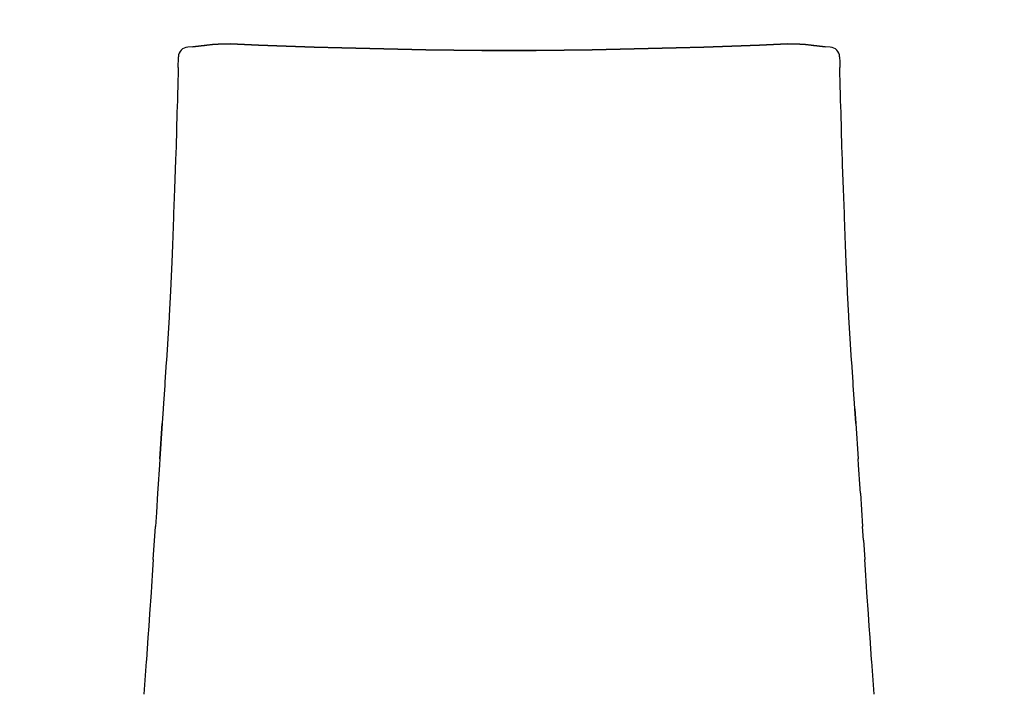
# Model space of a CAD drawing. Extents: x 0 to 297, y 0 to 210.
# Drawn here: x 73 to 122, y 130 to 164 of the extents above; entities that cross this region are included whole.
import ezdxf

# ---------------------------------------------------------------- set-up
doc = ezdxf.new("R2010")
doc.units = 0
doc.header["$MEASUREMENT"] = 0
doc.header["$PDSIZE"] = -1
doc.layers.get('0').update_dxf_attribs({"linetype": 'CONTINUOUS'})
doc.layers.get('DEFPOINTS').update_dxf_attribs({"linetype": 'CONTINUOUS'})
doc.styles.get("Standard").update_dxf_attribs({"font": 'HENR____.TTF'})
doc.dimstyles.new('SLDDIMSTYLE0', dxfattribs={"dimtxt": 2.5, "dimasz": 1.3208, "dimexe": 3.175, "dimexo": 0.0625, "dimtad": 1, "dimdec": 0, "dimzin": 12, "dimdsep": 46, "dimtxsty": 'Standard', "dimblk1": 'DOT', "dimblk2": 'DOT', "dimsah": 1, "dimcen": 0.09, "dimse1": 1, "dimse2": 1, "dimclrd": 256, "dimclre": 179, "dimclrt": 256, "dimadec": 0, "dimazin": 0, "dimtfac": 1, "dimtdec": 0, "dimtofl": 0, "dimtmove": 0, "dimatfit": 3, "dimldrblk": 'DOT', "dimfxl": 0, "dimtolj": 1, "dimtzin": 12, "dimarcsym": 0})

# ---------------------------------------------------------------- blocks, each defined once
blk = doc.blocks.new('_DOT')
at = {"color": 0, "linetype": 'ByBlock'}
blk.add_line((-0.5, 0), (-1, 0), dxfattribs=at)
at = {"color": 0, "linetype": 'ByBlock', "const_width": 0.5}
blk.add_lwpolyline([(-0.25, 0, 1), (0.25, 0, 1)], format="xyb", close=True, dxfattribs=at)
blk = doc.blocks.new('*D8')
at = {"lineweight": -2}
blk.add_line((120.056, 170.49), (74.706, 170.49), dxfattribs=at)
at = {"layer": 'DEFPOINTS', "color": 0}
for p in [(73.386, 170.49), (73.386, 127.537), (121.377, 127.537)]:
    blk.add_point(p, dxfattribs=at)
at = {"lineweight": -2, "xscale": 1.3208, "yscale": 1.3208, "zscale": 1.3208, "rotation": 180}
blk.add_blockref('_DOT', (73.386, 170.49), dxfattribs=at)
at = {"lineweight": -2, "xscale": 1.3208, "yscale": 1.3208, "zscale": 1.3208}
blk.add_blockref('_DOT', (121.377, 170.49), dxfattribs=at)
at = {"insert": (97.381, 172.387), "char_height": 2.5, "attachment_point": 5}
blk.add_mtext('\\A1;48', dxfattribs=at)

msp = doc.modelspace()

# ---------------------------------------------------------------- linework, layer by layer
for p, q in [((82.673, 162.729), (83.291, 162.746)), ((83.291, 162.746), (82.673, 162.729)), ((83.291, 162.746), (83.984, 162.717)), ((83.984, 162.717), (83.291, 162.746)), ((110.479, 162.717), (111.172, 162.746)), ((111.172, 162.746), (110.479, 162.717)), ((111.172, 162.746), (111.79, 162.729)), ((111.79, 162.729), (111.172, 162.746)), ((81.401, 162.603), (81.141, 162.584)), ((81.401, 162.603), (82.096, 162.684)), ((82.096, 162.684), (81.401, 162.603)), ((81.983, 162.67), (82.096, 162.684)), ((82.096, 162.684), (81.983, 162.67)), ((82.096, 162.684), (82.388, 162.707)), ((82.388, 162.707), (82.096, 162.684)), ((82.388, 162.707), (82.673, 162.729)), ((82.673, 162.729), (82.388, 162.707)), ((83.984, 162.717), (84.679, 162.689)), ((84.679, 162.689), (83.984, 162.717)), ((84.679, 162.689), (86.072, 162.636)), ((86.072, 162.636), (84.679, 162.689)), ((86.072, 162.636), (87.466, 162.589)), ((87.466, 162.589), (86.072, 162.636)), ((87.466, 162.589), (88.863, 162.546)), ((88.863, 162.546), (87.466, 162.589)), ((88.863, 162.546), (90.262, 162.509)), ((90.262, 162.509), (88.863, 162.546)), ((90.262, 162.509), (91.662, 162.477)), ((91.662, 162.477), (90.262, 162.509)), ((91.662, 162.477), (93.065, 162.452)), ((93.065, 162.452), (91.662, 162.477)), ((93.065, 162.452), (94.468, 162.433)), ((94.468, 162.433), (93.065, 162.452)), ((94.468, 162.433), (95.874, 162.421)), ((95.874, 162.421), (94.468, 162.433)), ((95.874, 162.421), (97.231, 162.42)), ((97.231, 162.42), (95.874, 162.421)), ((97.231, 162.42), (98.589, 162.421)), ((98.589, 162.421), (97.231, 162.42)), ((98.589, 162.421), (99.994, 162.433)), ((99.994, 162.433), (98.589, 162.421)), ((99.994, 162.433), (101.398, 162.452)), ((101.398, 162.452), (99.994, 162.433)), ((101.398, 162.452), (102.8, 162.477)), ((102.8, 162.477), (101.398, 162.452)), ((102.8, 162.477), (104.201, 162.509)), ((104.201, 162.509), (102.8, 162.477)), ((104.201, 162.509), (105.6, 162.546)), ((105.6, 162.546), (104.201, 162.509)), ((105.6, 162.546), (106.996, 162.589)), ((106.996, 162.589), (105.6, 162.546)), ((106.996, 162.589), (108.391, 162.636)), ((108.391, 162.636), (106.996, 162.589)), ((108.391, 162.636), (109.783, 162.689)), ((109.783, 162.689), (108.391, 162.636)), ((109.783, 162.689), (110.479, 162.717)), ((110.479, 162.717), (109.783, 162.689)), ((111.79, 162.729), (112.075, 162.707)), ((112.075, 162.707), (111.79, 162.729)), ((112.075, 162.707), (112.367, 162.684)), ((112.367, 162.684), (112.075, 162.707)), ((112.367, 162.684), (112.479, 162.67)), ((112.479, 162.67), (112.367, 162.684)), ((112.367, 162.684), (113.062, 162.603)), ((113.062, 162.603), (112.367, 162.684)), ((113.322, 162.584), (113.062, 162.603)), ((80.668, 161.737), (80.671, 161.889)), ((80.671, 161.889), (80.674, 162.025)), ((80.674, 162.025), (80.675, 162.097)), ((113.787, 162.097), (113.789, 162.025)), ((113.789, 162.025), (113.792, 161.889)), ((113.792, 161.889), (113.795, 161.737)), ((80.662, 161.43), (80.651, 160.703)), ((80.664, 161.569), (80.662, 161.43)), ((80.664, 161.569), (80.668, 161.737)), ((113.795, 161.737), (113.799, 161.569)), ((113.801, 161.43), (113.799, 161.569)), ((113.812, 160.703), (113.801, 161.43)), ((80.651, 160.703), (80.635, 160.171)), ((113.828, 160.171), (113.812, 160.703)), ((80.625, 159.914), (80.603, 159.307)), ((80.635, 160.171), (80.625, 159.914)), ((113.837, 159.914), (113.828, 160.171)), ((113.86, 159.307), (113.837, 159.914)), ((80.603, 159.307), (80.577, 158.418)), ((113.885, 158.418), (113.86, 159.307)), ((80.577, 158.418), (80.554, 157.613)), ((113.908, 157.613), (113.885, 158.418)), ((80.554, 157.613), (80.534, 156.944)), ((113.929, 156.944), (113.908, 157.613)), ((80.534, 156.944), (80.482, 155.493)), ((113.937, 156.666), (113.929, 156.944)), ((113.981, 155.493), (113.937, 156.666)), ((80.482, 155.493), (80.466, 155.052)), ((113.997, 155.052), (113.981, 155.493)), ((80.466, 155.052), (80.435, 154.258)), ((114.027, 154.258), (113.997, 155.052)), ((80.428, 154.066), (80.377, 152.672)), ((80.435, 154.258), (80.428, 154.066)), ((114.034, 154.066), (114.027, 154.258)), ((114.086, 152.672), (114.034, 154.066)), ((80.377, 152.666), (80.345, 151.813)), ((80.377, 152.672), (80.377, 152.666)), ((114.086, 152.666), (114.086, 152.672)), ((114.118, 151.813), (114.086, 152.666)), ((80.33, 151.462), (80.285, 150.382)), ((80.345, 151.813), (80.33, 151.462)), ((114.133, 151.462), (114.118, 151.813)), ((114.178, 150.382), (114.133, 151.462)), ((80.285, 150.382), (80.218, 149.124)), ((114.183, 150.281), (114.178, 150.382)), ((114.244, 149.124), (114.183, 150.281)), ((80.214, 149.041), (80.146, 147.992)), ((80.218, 149.124), (80.214, 149.041)), ((114.249, 149.041), (114.244, 149.124)), ((114.317, 147.992), (114.249, 149.041)), ((80.146, 147.992), (80.128, 147.716)), ((114.335, 147.716), (114.317, 147.992)), ((80.128, 147.716), (80.071, 146.888)), ((114.392, 146.888), (114.335, 147.716)), ((80.066, 146.816), (79.998, 145.811)), ((80.071, 146.888), (80.066, 146.816)), ((114.397, 146.816), (114.392, 146.888)), ((114.465, 145.811), (114.397, 146.816)), ((79.987, 145.647), (79.928, 144.763)), ((79.998, 145.811), (79.987, 145.647)), ((114.476, 145.647), (114.465, 145.811)), ((114.534, 144.763), (114.476, 145.647)), ((79.928, 144.763), (79.909, 144.471)), ((114.554, 144.471), (114.534, 144.763)), ((79.909, 144.471), (79.863, 143.759)), ((114.554, 144.471), (114.601, 143.745)), ((114.6, 143.759), (114.554, 144.471)), ((79.747, 141.964), (79.862, 143.745)), ((79.862, 143.745), (79.747, 141.964)), ((79.863, 143.759), (79.862, 143.745)), ((114.601, 143.745), (114.6, 143.759)), ((114.601, 143.745), (114.715, 141.964)), ((79.728, 141.668), (79.649, 140.467)), ((79.747, 141.964), (79.728, 141.668)), ((114.735, 141.668), (114.715, 141.964)), ((114.814, 140.467), (114.735, 141.668)), ((79.635, 140.255), (79.571, 139.288)), ((79.649, 140.467), (79.635, 140.255)), ((114.827, 140.255), (114.814, 140.467)), ((114.827, 140.255), (114.937, 138.586)), ((79.571, 139.288), (79.525, 138.586)), ((79.415, 136.926), (79.525, 138.586)), ((114.983, 137.904), (114.937, 138.586)), ((114.983, 137.904), (115.048, 136.926)), ((79.415, 136.926), (79.38, 136.408)), ((79.415, 136.928), (79.415, 136.926)), ((115.048, 136.926), (115.048, 136.928)), ((115.082, 136.408), (115.048, 136.926)), ((79.38, 136.408), (79.325, 135.582)), ((115.138, 135.582), (115.082, 136.408)), ((79.304, 135.273), (79.232, 134.216)), ((79.325, 135.582), (79.304, 135.273)), ((115.159, 135.273), (115.138, 135.582)), ((115.231, 134.216), (115.159, 135.273)), ((79.232, 134.216), (79.189, 133.599)), ((115.274, 133.599), (115.231, 134.216)), ((79.189, 133.599), (79.149, 133.025)), ((115.313, 133.025), (115.274, 133.599)), ((79.149, 133.025), (79.07, 131.902)), ((115.393, 131.902), (115.313, 133.025)), ((79.065, 131.822), (78.947, 130.183)), ((79.07, 131.902), (79.065, 131.822)), ((115.398, 131.822), (115.393, 131.902)), ((115.516, 130.183), (115.398, 131.822)), ((115.516, 130.183), (115.516, 130.183))]:
    msp.add_line(p, q)
at = {"linetype": 'Continuous'}
for centre, start, end in [((81.175, 162.086), 93.9869, 178.6621), ((113.287, 162.086), 1.3379, 86.0131)]:
    msp.add_arc(centre, 0.5, start, end, dxfattribs=at)

# ---------------------------------------------------------------- dimensions: what is measured, and where the dimension line sits
dim = msp.add_linear_dim(base=(73.386, 170.49), p1=(121.377, 127.537), p2=(73.386, 127.537), dimstyle='SLDDIMSTYLE0')
dim.commit()
dim.dimension.update_dxf_attribs({"geometry": '*D8', "text_midpoint": (97.381, 172.387)})

doc.saveas('drawing.dxf')
